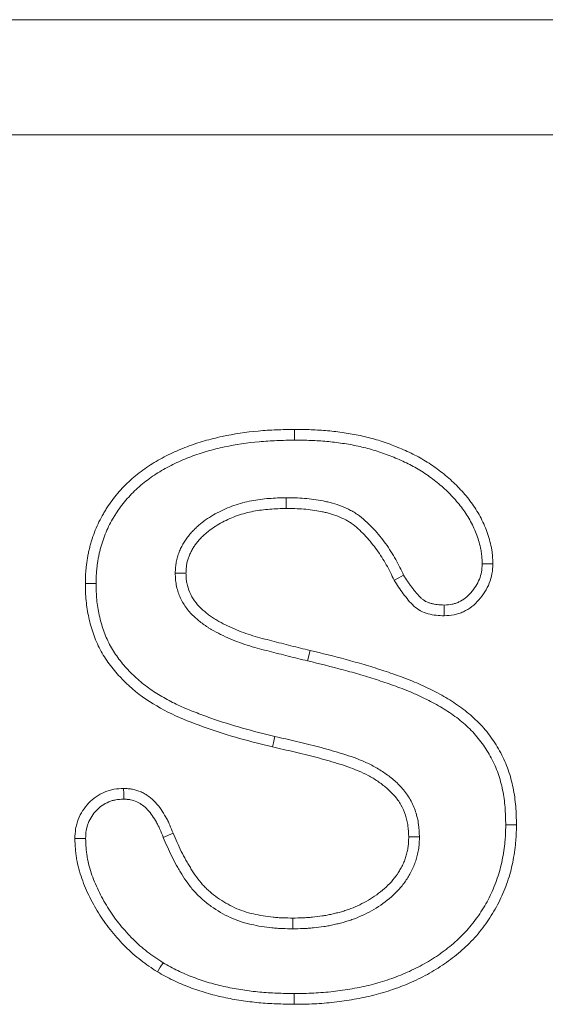
# Model space of a CAD drawing. Units: millimetres. Extents: x -1302 to 10394, y 2745 to 8324.
# Drawn here: x 5371 to 5394, y 7031 to 7074 of the extents above; entities that cross this region are included whole.
import ezdxf

# ---------------------------------------------------------------- set-up
doc = ezdxf.new("R2010")
doc.units = ezdxf.units.MM
doc.linetypes.add('SLD-SOLID', pattern=[0])
doc.layers.add('ACO_DRAINAGE', color=7, linetype='Continuous')

# ---------------------------------------------------------------- blocks, each defined once
blk = doc.blocks.new('ACO - 7962 - REAR')
at = {"layer": 'ACO_DRAINAGE', "linetype": 'SLD-SOLID', "lineweight": 0}
for p, q in [((468, 195), (275, 195)), ((463, 190), (280, 190)), ((436.305, 177.001), (436.305, 177.187)), ((436.306, 176.861), (436.305, 177.001)), ((436.306, 176.721), (436.306, 176.861)), ((435.935, 174.216), (435.938, 173.75)), ((444.461, 171.343), (444.694, 171.34)), ((444.694, 171.34), (444.928, 171.338)), ((431.111, 170.935), (431.578, 170.933)), ((441.045, 170.85), (440.84, 170.738)), ((427.39, 170.479), (427.203, 170.479)), ((427.53, 170.479), (427.39, 170.479)), ((427.669, 170.479), (427.53, 170.479)), ((440.84, 170.738), (440.636, 170.625)), ((442.809, 169.549), (442.811, 169.315)), ((442.811, 169.315), (442.813, 169.082)), ((436.865, 167.12), (436.974, 167.573)), ((435.386, 163.56), (435.343, 163.379)), ((435.418, 163.696), (435.386, 163.56)), ((435.45, 163.833), (435.418, 163.696)), ((428.869, 161.339), (428.868, 161.572)), ((428.869, 161.106), (428.869, 161.339)), ((445.487, 159.985), (445.627, 159.985)), ((445.627, 159.985), (445.767, 159.985)), ((445.767, 159.985), (445.953, 159.985)), ((430.59, 159.446), (431.021, 159.624)), ((441.732, 159.469), (441.266, 159.463)), ((436.226, 155.471), (436.227, 155.937)), ((430.46, 153.797), (430.338, 153.599)), ((430.583, 153.996), (430.46, 153.797)), ((436.287, 152.654), (436.285, 152.188))]:
    blk.add_line(p, q, dxfattribs=at)
for points, knots in [([(427.203, 170.479), (427.205, 170.611), (427.206, 170.743), (427.216, 170.941), (427.22, 171.007), (427.232, 171.139), (427.24, 171.205), (427.256, 171.336), (427.266, 171.402), (427.285, 171.532), (427.295, 171.598), (427.318, 171.728), (427.33, 171.793), (427.358, 171.922), (427.374, 171.987), (427.407, 172.115), (427.425, 172.178), (427.463, 172.305), (427.483, 172.368), (427.544, 172.557), (427.588, 172.682), (427.685, 172.928), (427.738, 173.049), (427.854, 173.287), (427.918, 173.403), (428.018, 173.575), (428.052, 173.632), (428.121, 173.744), (428.157, 173.8), (428.266, 173.965), (428.343, 174.073), (428.506, 174.282), (428.59, 174.384), (428.765, 174.583), (428.855, 174.68), (429.135, 174.96), (429.336, 175.134), (429.649, 175.377), (429.756, 175.456), (429.974, 175.606), (430.085, 175.678), (430.425, 175.882), (430.66, 176.005), (431.018, 176.176), (431.138, 176.231), (431.381, 176.336), (431.503, 176.386), (431.875, 176.527), (432.126, 176.609), (432.635, 176.756), (432.892, 176.821), (433.668, 176.99), (434.192, 177.068), (434.983, 177.139), (435.247, 177.154), (435.776, 177.175), (436.04, 177.181), (436.305, 177.187)], [0, 0, 0, 0, 0.03125, 0.03125, 0.046875, 0.046875, 0.0625, 0.0625, 0.078125, 0.078125, 0.09375, 0.09375, 0.109375, 0.109375, 0.125, 0.125, 0.140625, 0.140625, 0.15625, 0.15625, 0.1875, 0.1875, 0.21875, 0.21875, 0.25, 0.25, 0.265625, 0.265625, 0.28125, 0.28125, 0.3125, 0.3125, 0.34375, 0.34375, 0.375, 0.375, 0.4375, 0.4375, 0.46875, 0.46875, 0.5, 0.5, 0.5625, 0.5625, 0.59375, 0.59375, 0.625, 0.625, 0.6875, 0.6875, 0.75, 0.75, 0.875, 0.875, 0.9375, 0.9375, 1, 1, 1, 1]), ([(436.305, 177.187), (436.544, 177.183), (436.784, 177.179), (437.263, 177.162), (437.502, 177.148), (437.98, 177.104), (438.218, 177.076), (438.692, 177.005), (438.928, 176.963), (439.397, 176.863), (439.63, 176.804), (440.09, 176.668), (440.316, 176.59), (440.652, 176.461), (440.763, 176.416), (440.984, 176.324), (441.094, 176.276), (441.313, 176.177), (441.421, 176.125), (441.634, 176.016), (441.74, 175.959), (442.05, 175.778), (442.251, 175.647), (442.641, 175.367), (442.829, 175.218), (443.19, 174.902), (443.362, 174.735), (443.689, 174.384), (443.843, 174.2), (444.056, 173.91), (444.124, 173.811), (444.252, 173.608), (444.312, 173.505), (444.425, 173.293), (444.478, 173.186), (444.578, 172.968), (444.624, 172.857), (444.707, 172.632), (444.745, 172.518), (444.81, 172.288), (444.839, 172.171), (444.873, 171.994), (444.883, 171.935), (444.899, 171.816), (444.905, 171.757), (444.92, 171.578), (444.924, 171.458), (444.928, 171.338)], [0, 0, 0, 0, 0.0625, 0.0625, 0.125, 0.125, 0.1875, 0.1875, 0.25, 0.25, 0.3125, 0.3125, 0.375, 0.375, 0.40625, 0.40625, 0.4375, 0.4375, 0.46875, 0.46875, 0.5, 0.5, 0.5625, 0.5625, 0.625, 0.625, 0.6875, 0.6875, 0.75, 0.75, 0.78125, 0.78125, 0.8125, 0.8125, 0.84375, 0.84375, 0.875, 0.875, 0.90625, 0.90625, 0.9375, 0.9375, 0.953125, 0.953125, 0.96875, 0.96875, 1, 1, 1, 1]), ([(427.669, 170.479), (427.671, 170.61), (427.672, 170.734), (427.681, 170.913), (427.685, 170.971), (427.696, 171.09), (427.703, 171.15), (427.719, 171.273), (427.727, 171.336), (427.746, 171.461), (427.756, 171.523), (427.777, 171.643), (427.788, 171.702), (427.813, 171.818), (427.826, 171.875), (427.857, 171.991), (427.873, 172.049), (427.908, 172.168), (427.927, 172.228), (427.985, 172.406), (428.026, 172.521), (428.115, 172.746), (428.163, 172.856), (428.267, 173.07), (428.325, 173.176), (428.418, 173.336), (428.451, 173.39), (428.516, 173.495), (428.549, 173.547), (428.649, 173.699), (428.719, 173.796), (428.868, 173.988), (428.947, 174.083), (429.109, 174.268), (429.192, 174.357), (429.45, 174.616), (429.634, 174.776), (429.928, 175.004), (430.029, 175.077), (430.231, 175.217), (430.333, 175.283), (430.649, 175.473), (430.871, 175.589), (431.214, 175.753), (431.33, 175.806), (431.56, 175.906), (431.675, 175.953), (432.026, 176.086), (432.266, 176.165), (432.754, 176.305), (433.001, 176.368), (433.747, 176.53), (434.252, 176.605), (435.015, 176.673), (435.271, 176.688), (435.786, 176.709), (436.045, 176.715), (436.306, 176.721)], [0.0004565, 0.0004565, 0.0004565, 0.0004565, 0.03125, 0.03125, 0.046875, 0.046875, 0.0625, 0.0625, 0.078125, 0.078125, 0.09375, 0.09375, 0.109375, 0.109375, 0.125, 0.125, 0.140625, 0.140625, 0.15625, 0.15625, 0.1875, 0.1875, 0.21875, 0.21875, 0.25, 0.25, 0.265625, 0.265625, 0.28125, 0.28125, 0.3125, 0.3125, 0.34375, 0.34375, 0.375, 0.375, 0.4375, 0.4375, 0.46875, 0.46875, 0.5, 0.5, 0.5625, 0.5625, 0.59375, 0.59375, 0.625, 0.625, 0.6875, 0.6875, 0.75, 0.75, 0.875, 0.875, 0.9375, 0.9375, 0.9992606, 0.9992606, 0.9992606, 0.9992606]), ([(436.306, 176.721), (436.543, 176.717), (436.776, 176.713), (437.24, 176.696), (437.469, 176.683), (437.929, 176.641), (438.158, 176.613), (438.615, 176.545), (438.841, 176.505), (439.288, 176.409), (439.509, 176.353), (439.945, 176.224), (440.159, 176.151), (440.48, 176.028), (440.587, 175.985), (440.8, 175.895), (440.906, 175.849), (441.114, 175.755), (441.216, 175.706), (441.415, 175.604), (441.512, 175.552), (441.801, 175.383), (441.991, 175.259), (442.357, 174.996), (442.534, 174.857), (442.871, 174.562), (443.032, 174.406), (443.336, 174.079), (443.48, 173.907), (443.674, 173.643), (443.735, 173.553), (443.851, 173.37), (443.905, 173.275), (444.009, 173.082), (444.059, 172.983), (444.149, 172.784), (444.191, 172.684), (444.266, 172.481), (444.3, 172.379), (444.359, 172.172), (444.384, 172.067), (444.414, 171.914), (444.422, 171.863), (444.436, 171.762), (444.441, 171.712), (444.453, 171.561), (444.457, 171.455), (444.461, 171.343)], [0.0008162, 0.0008162, 0.0008162, 0.0008162, 0.0625, 0.0625, 0.125, 0.125, 0.1875, 0.1875, 0.25, 0.25, 0.3125, 0.3125, 0.375, 0.375, 0.40625, 0.40625, 0.4375, 0.4375, 0.46875, 0.46875, 0.5, 0.5, 0.5625, 0.5625, 0.625, 0.625, 0.6875, 0.6875, 0.75, 0.75, 0.78125, 0.78125, 0.8125, 0.8125, 0.84375, 0.84375, 0.875, 0.875, 0.90625, 0.90625, 0.9375, 0.9375, 0.953125, 0.953125, 0.96875, 0.96875, 0.9982161, 0.9982161, 0.9982161, 0.9982161]), ([(435.923, 174.216), (435.684, 174.208), (435.438, 174.2), (434.935, 174.162), (434.678, 174.13), (434.168, 174.031), (433.913, 173.964), (433.417, 173.791), (433.175, 173.685), (432.826, 173.499), (432.711, 173.432), (432.489, 173.289), (432.38, 173.213), (432.218, 173.086), (432.164, 173.041), (432.062, 172.95), (432.012, 172.904), (431.916, 172.81), (431.87, 172.762), (431.775, 172.66), (431.729, 172.605), (431.638, 172.49), (431.595, 172.43), (431.516, 172.311), (431.479, 172.25), (431.41, 172.127), (431.378, 172.064), (431.317, 171.936), (431.289, 171.871), (431.236, 171.732), (431.212, 171.658), (431.173, 171.509), (431.158, 171.434), (431.135, 171.287), (431.128, 171.214), (431.118, 171.078), (431.115, 171.014), (431.112, 170.954)], [0, 0, 0, 0, 0.125, 0.125, 0.25, 0.25, 0.375, 0.375, 0.5, 0.5, 0.5625, 0.5625, 0.625, 0.625, 0.65625, 0.65625, 0.6875, 0.6875, 0.71875, 0.71875, 0.75, 0.75, 0.78125, 0.78125, 0.8125, 0.8125, 0.84375, 0.84375, 0.875, 0.875, 0.90625, 0.90625, 0.9375, 0.9375, 0.96875, 0.96875, 1, 1, 1, 1]), ([(441.045, 170.85), (440.937, 171.071), (440.826, 171.3), (440.568, 171.764), (440.423, 171.995), (440.183, 172.328), (440.1, 172.435), (439.927, 172.646), (439.839, 172.747), (439.654, 172.948), (439.558, 173.047), (439.354, 173.238), (439.248, 173.33), (439.067, 173.466), (439.003, 173.511), (438.872, 173.592), (438.806, 173.629), (438.61, 173.732), (438.479, 173.789), (438.218, 173.891), (438.086, 173.937), (437.881, 173.996), (437.811, 174.014), (437.674, 174.046), (437.606, 174.061), (437.404, 174.1), (437.271, 174.121), (437.004, 174.157), (436.87, 174.172), (436.603, 174.194), (436.468, 174.202), (436.203, 174.212), (436.073, 174.214), (435.947, 174.216)], [0.0038589, 0.0038589, 0.0038589, 0.0038589, 0.125, 0.125, 0.25, 0.25, 0.3125, 0.3125, 0.375, 0.375, 0.4375, 0.4375, 0.5, 0.5, 0.53125, 0.53125, 0.5625, 0.5625, 0.625, 0.625, 0.6875, 0.6875, 0.71875, 0.71875, 0.75, 0.75, 0.8125, 0.8125, 0.875, 0.875, 0.9375, 0.9375, 1, 1, 1, 1]), ([(435.938, 173.75), (435.699, 173.742), (435.46, 173.734), (434.984, 173.698), (434.746, 173.668), (434.276, 173.577), (434.045, 173.516), (433.593, 173.358), (433.373, 173.262), (433.056, 173.093), (432.953, 173.033), (432.752, 172.903), (432.654, 172.835), (432.512, 172.724), (432.467, 172.686), (432.377, 172.607), (432.333, 172.566), (432.248, 172.482), (432.206, 172.439), (432.125, 172.351), (432.086, 172.306), (432.012, 172.212), (431.978, 172.163), (431.912, 172.064), (431.881, 172.013), (431.822, 171.908), (431.795, 171.855), (431.743, 171.747), (431.72, 171.692), (431.677, 171.58), (431.659, 171.523), (431.628, 171.408), (431.617, 171.349), (431.598, 171.231), (431.592, 171.171), (431.584, 171.052), (431.581, 170.992), (431.578, 170.933)], [0, 0, 0, 0, 0.125, 0.125, 0.25, 0.25, 0.375, 0.375, 0.5, 0.5, 0.5625, 0.5625, 0.625, 0.625, 0.65625, 0.65625, 0.6875, 0.6875, 0.71875, 0.71875, 0.75, 0.75, 0.78125, 0.78125, 0.8125, 0.8125, 0.84375, 0.84375, 0.875, 0.875, 0.90625, 0.90625, 0.9375, 0.9375, 0.96875, 0.96875, 1, 1, 1, 1]), ([(440.636, 170.625), (440.525, 170.853), (440.414, 171.081), (440.168, 171.523), (440.033, 171.738), (439.811, 172.047), (439.733, 172.147), (439.573, 172.343), (439.489, 172.438), (439.318, 172.625), (439.229, 172.715), (439.044, 172.889), (438.948, 172.972), (438.797, 173.086), (438.744, 173.122), (438.637, 173.189), (438.582, 173.22), (438.413, 173.308), (438.297, 173.359), (438.061, 173.452), (437.941, 173.493), (437.759, 173.546), (437.697, 173.562), (437.574, 173.591), (437.512, 173.604), (437.326, 173.64), (437.201, 173.66), (436.95, 173.694), (436.824, 173.708), (436.571, 173.729), (436.445, 173.736), (436.192, 173.746), (436.065, 173.748), (435.938, 173.75)], [0, 0, 0, 0, 0.125, 0.125, 0.25, 0.25, 0.3125, 0.3125, 0.375, 0.375, 0.4375, 0.4375, 0.5, 0.5, 0.53125, 0.53125, 0.5625, 0.5625, 0.625, 0.625, 0.6875, 0.6875, 0.71875, 0.71875, 0.75, 0.75, 0.8125, 0.8125, 0.875, 0.875, 0.9375, 0.9375, 1, 1, 1, 1]), ([(444.461, 171.343), (444.454, 171.208), (444.446, 171.09), (444.411, 170.885), (444.38, 170.778), (444.254, 170.462), (444.128, 170.26), (443.895, 169.995), (443.812, 169.917), (443.641, 169.784), (443.547, 169.728), (443.398, 169.658), (443.348, 169.638), (443.249, 169.605), (443.2, 169.592), (443.058, 169.564), (442.943, 169.556), (442.809, 169.549)], [0.0059575, 0.0059575, 0.0059575, 0.0059575, 0.125, 0.125, 0.25, 0.25, 0.5, 0.5, 0.625, 0.625, 0.75, 0.75, 0.8125, 0.8125, 0.875, 0.875, 0.9940255, 0.9940255, 0.9940255, 0.9940255]), ([(444.928, 171.338), (444.92, 171.195), (444.912, 171.052), (444.864, 170.771), (444.824, 170.633), (444.666, 170.234), (444.511, 169.99), (444.228, 169.668), (444.124, 169.568), (443.898, 169.394), (443.775, 169.319), (443.581, 169.228), (443.514, 169.202), (443.378, 169.156), (443.309, 169.138), (443.1, 169.097), (442.957, 169.09), (442.813, 169.082)], [0, 0, 0, 0, 0.125, 0.125, 0.25, 0.25, 0.5, 0.5, 0.625, 0.625, 0.75, 0.75, 0.8125, 0.8125, 0.875, 0.875, 1, 1, 1, 1]), ([(431.112, 170.916), (431.115, 170.845), (431.117, 170.767), (431.127, 170.642), (431.131, 170.599), (431.142, 170.51), (431.149, 170.464), (431.191, 170.242), (431.245, 170.074), (431.384, 169.752), (431.47, 169.598), (431.674, 169.312), (431.792, 169.18), (431.975, 169.007), (432.036, 168.954), (432.157, 168.853), (432.215, 168.806), (432.34, 168.711), (432.405, 168.663), (432.508, 168.593), (432.543, 168.57), (432.613, 168.527), (432.647, 168.506), (432.82, 168.405), (432.952, 168.337), (433.223, 168.203), (433.36, 168.14), (433.777, 167.96), (434.062, 167.857), (434.495, 167.724), (434.639, 167.685), (434.92, 167.61), (435.058, 167.574), (435.335, 167.503), (435.472, 167.467), (435.749, 167.396), (435.888, 167.36), (436.307, 167.254), (436.588, 167.186), (436.865, 167.12)], [0, 0, 0, 0, 0.03125, 0.03125, 0.046875, 0.046875, 0.0625, 0.0625, 0.125, 0.125, 0.1875, 0.1875, 0.25, 0.25, 0.28125, 0.28125, 0.3125, 0.3125, 0.34375, 0.34375, 0.359375, 0.359375, 0.375, 0.375, 0.4375, 0.4375, 0.5, 0.5, 0.625, 0.625, 0.6875, 0.6875, 0.75, 0.75, 0.8125, 0.8125, 0.875, 0.875, 0.9999575, 0.9999575, 0.9999575, 0.9999575]), ([(431.578, 170.933), (431.581, 170.861), (431.583, 170.79), (431.591, 170.683), (431.595, 170.648), (431.603, 170.577), (431.609, 170.542), (431.642, 170.366), (431.686, 170.229), (431.799, 169.967), (431.869, 169.842), (432.035, 169.609), (432.131, 169.502), (432.286, 169.355), (432.34, 169.308), (432.45, 169.216), (432.505, 169.172), (432.619, 169.085), (432.676, 169.043), (432.765, 168.982), (432.794, 168.963), (432.855, 168.925), (432.886, 168.907), (433.04, 168.817), (433.167, 168.751), (433.422, 168.625), (433.552, 168.565), (433.945, 168.396), (434.214, 168.298), (434.623, 168.173), (434.761, 168.135), (435.037, 168.061), (435.175, 168.026), (435.451, 167.954), (435.589, 167.919), (435.866, 167.847), (436.004, 167.811), (436.419, 167.706), (436.696, 167.64), (436.974, 167.573)], [0, 0, 0, 0, 0.03125, 0.03125, 0.046875, 0.046875, 0.0625, 0.0625, 0.125, 0.125, 0.1875, 0.1875, 0.25, 0.25, 0.28125, 0.28125, 0.3125, 0.3125, 0.34375, 0.34375, 0.359375, 0.359375, 0.375, 0.375, 0.4375, 0.4375, 0.5, 0.5, 0.625, 0.625, 0.6875, 0.6875, 0.75, 0.75, 0.8125, 0.8125, 0.875, 0.875, 1, 1, 1, 1]), ([(442.809, 169.549), (442.699, 169.553), (442.599, 169.557), (442.462, 169.572), (442.417, 169.578), (442.326, 169.595), (442.281, 169.606), (442.193, 169.63), (442.151, 169.644), (442.072, 169.674), (442.037, 169.691), (441.969, 169.727), (441.935, 169.748), (441.87, 169.794), (441.839, 169.82), (441.742, 169.907), (441.675, 169.98), (441.573, 170.101), (441.539, 170.143), (441.47, 170.23), (441.435, 170.275), (441.368, 170.363), (441.336, 170.407), (441.274, 170.494), (441.244, 170.537), (441.158, 170.667), (441.102, 170.757), (441.045, 170.85)], [0.0072829, 0.0072829, 0.0072829, 0.0072829, 0.125, 0.125, 0.1875, 0.1875, 0.25, 0.25, 0.3125, 0.3125, 0.375, 0.375, 0.4375, 0.4375, 0.5, 0.5, 0.625, 0.625, 0.6875, 0.6875, 0.75, 0.75, 0.8125, 0.8125, 0.875, 0.875, 0.9917043, 0.9917043, 0.9917043, 0.9917043]), ([(435.343, 163.379), (434.864, 163.497), (434.384, 163.615), (433.435, 163.882), (432.964, 164.031), (431.569, 164.523), (430.658, 164.894), (429.425, 165.736), (429.051, 166.059), (428.544, 166.599), (428.383, 166.79), (428.092, 167.19), (427.961, 167.398), (427.731, 167.83), (427.634, 168.056), (427.472, 168.522), (427.405, 168.764), (427.3, 169.247), (427.26, 169.491), (427.212, 169.982), (427.207, 170.23), (427.203, 170.479)], [0, 0, 0, 0, 0.125, 0.125, 0.25, 0.25, 0.5, 0.5, 0.625, 0.625, 0.6875, 0.6875, 0.75, 0.75, 0.8125, 0.8125, 0.875, 0.875, 0.9375, 0.9375, 1, 1, 1, 1]), ([(435.45, 163.833), (434.972, 163.95), (434.501, 164.066), (433.571, 164.329), (433.109, 164.474), (432.426, 164.715), (432.199, 164.799), (431.751, 164.974), (431.531, 165.066), (431.101, 165.261), (430.892, 165.366), (430.483, 165.592), (430.285, 165.713), (429.904, 165.974), (429.722, 166.114), (429.374, 166.413), (429.207, 166.573), (428.892, 166.909), (428.746, 167.083), (428.548, 167.356), (428.485, 167.449), (428.365, 167.641), (428.308, 167.739), (428.203, 167.935), (428.156, 168.034), (428.068, 168.238), (428.028, 168.342), (427.917, 168.662), (427.856, 168.884), (427.758, 169.332), (427.722, 169.559), (427.689, 169.898), (427.682, 170.01), (427.673, 170.24), (427.671, 170.358), (427.669, 170.479)], [0.0003113, 0.0003113, 0.0003113, 0.0003113, 0.125, 0.125, 0.25, 0.25, 0.3125, 0.3125, 0.375, 0.375, 0.4375, 0.4375, 0.5, 0.5, 0.5625, 0.5625, 0.625, 0.625, 0.6875, 0.6875, 0.71875, 0.71875, 0.75, 0.75, 0.78125, 0.78125, 0.8125, 0.8125, 0.875, 0.875, 0.9375, 0.9375, 0.96875, 0.96875, 0.9995099, 0.9995099, 0.9995099, 0.9995099]), ([(442.813, 169.082), (442.695, 169.086), (442.577, 169.09), (442.342, 169.115), (442.226, 169.137), (441.997, 169.201), (441.885, 169.243), (441.677, 169.354), (441.579, 169.425), (441.404, 169.584), (441.325, 169.671), (441.174, 169.851), (441.101, 169.943), (440.959, 170.131), (440.89, 170.227), (440.76, 170.424), (440.698, 170.525), (440.636, 170.625)], [0, 0, 0, 0, 0.125, 0.125, 0.25, 0.25, 0.375, 0.375, 0.5, 0.5, 0.625, 0.625, 0.75, 0.75, 0.875, 0.875, 1, 1, 1, 1]), ([(436.974, 167.573), (437.498, 167.447), (438.022, 167.32), (438.803, 167.108), (439.063, 167.035), (439.58, 166.882), (439.838, 166.802), (440.351, 166.635), (440.606, 166.548), (441.113, 166.364), (441.365, 166.267), (441.861, 166.054), (442.105, 165.94), (442.586, 165.695), (442.822, 165.564), (443.281, 165.28), (443.504, 165.127), (443.927, 164.793), (444.13, 164.614), (444.414, 164.325), (444.506, 164.226), (444.679, 164.019), (444.762, 163.913), (444.998, 163.584), (445.141, 163.354), (445.394, 162.878), (445.505, 162.63), (445.684, 162.121), (445.753, 161.86), (445.833, 161.463), (445.856, 161.33), (445.894, 161.062), (445.909, 160.928), (445.941, 160.525), (445.947, 160.255), (445.953, 159.985)], [0, 0, 0, 0, 0.125, 0.125, 0.1875, 0.1875, 0.25, 0.25, 0.3125, 0.3125, 0.375, 0.375, 0.4375, 0.4375, 0.5, 0.5, 0.5625, 0.5625, 0.625, 0.625, 0.65625, 0.65625, 0.6875, 0.6875, 0.75, 0.75, 0.8125, 0.8125, 0.875, 0.875, 0.90625, 0.90625, 0.9375, 0.9375, 1, 1, 1, 1]), ([(436.865, 167.12), (437.39, 166.994), (437.907, 166.868), (438.678, 166.659), (438.935, 166.587), (439.445, 166.436), (439.698, 166.358), (440.201, 166.193), (440.453, 166.107), (440.949, 165.928), (441.191, 165.834), (441.667, 165.63), (441.903, 165.519), (442.365, 165.284), (442.59, 165.159), (443.023, 164.892), (443.23, 164.749), (443.624, 164.438), (443.814, 164.27), (444.075, 164.006), (444.157, 163.916), (444.314, 163.729), (444.39, 163.631), (444.607, 163.329), (444.739, 163.117), (444.973, 162.678), (445.074, 162.452), (445.236, 161.99), (445.3, 161.749), (445.375, 161.379), (445.396, 161.255), (445.431, 161.006), (445.445, 160.882), (445.475, 160.509), (445.481, 160.251), (445.487, 159.985)], [0, 0, 0, 0, 0.125, 0.125, 0.1875, 0.1875, 0.25, 0.25, 0.3125, 0.3125, 0.375, 0.375, 0.4375, 0.4375, 0.5, 0.5, 0.5625, 0.5625, 0.625, 0.625, 0.65625, 0.65625, 0.6875, 0.6875, 0.75, 0.75, 0.8125, 0.8125, 0.875, 0.875, 0.90625, 0.90625, 0.9375, 0.9375, 0.9992031, 0.9992031, 0.9992031, 0.9992031]), ([(441.731, 159.484), (441.724, 159.646), (441.716, 159.82), (441.68, 160.098), (441.663, 160.194), (441.621, 160.381), (441.595, 160.473), (441.505, 160.744), (441.429, 160.92), (441.286, 161.173), (441.233, 161.256), (441.12, 161.414), (441.06, 161.489), (440.875, 161.702), (440.743, 161.829), (440.469, 162.064), (440.327, 162.172), (440.032, 162.372), (439.879, 162.465), (439.566, 162.631), (439.408, 162.705), (438.931, 162.908), (438.605, 163.016), (438.13, 163.159), (437.975, 163.204), (437.661, 163.293), (437.504, 163.337), (437.026, 163.465), (436.707, 163.542), (436.077, 163.689), (435.763, 163.761), (435.45, 163.833)], [0, 0, 0, 0, 0.0625, 0.0625, 0.09375, 0.09375, 0.125, 0.125, 0.1875, 0.1875, 0.21875, 0.21875, 0.25, 0.25, 0.3125, 0.3125, 0.375, 0.375, 0.4375, 0.4375, 0.5, 0.5, 0.625, 0.625, 0.6875, 0.6875, 0.75, 0.75, 0.875, 0.875, 0.9995229, 0.9995229, 0.9995229, 0.9995229]), ([(441.266, 159.463), (441.258, 159.624), (441.251, 159.786), (441.219, 160.025), (441.205, 160.105), (441.169, 160.262), (441.148, 160.34), (441.071, 160.57), (441.007, 160.719), (440.888, 160.93), (440.844, 160.998), (440.75, 161.129), (440.7, 161.193), (440.541, 161.375), (440.425, 161.488), (440.18, 161.698), (440.051, 161.796), (439.784, 161.977), (439.646, 162.06), (439.361, 162.212), (439.215, 162.28), (438.77, 162.469), (438.463, 162.572), (438, 162.711), (437.845, 162.756), (437.535, 162.844), (437.38, 162.888), (436.913, 163.013), (436.599, 163.088), (435.971, 163.235), (435.657, 163.307), (435.343, 163.379)], [0, 0, 0, 0, 0.0625, 0.0625, 0.09375, 0.09375, 0.125, 0.125, 0.1875, 0.1875, 0.21875, 0.21875, 0.25, 0.25, 0.3125, 0.3125, 0.375, 0.375, 0.4375, 0.4375, 0.5, 0.5, 0.625, 0.625, 0.6875, 0.6875, 0.75, 0.75, 0.875, 0.875, 1, 1, 1, 1]), ([(426.744, 159.395), (426.751, 159.536), (426.759, 159.677), (426.792, 159.887), (426.808, 159.956), (426.846, 160.092), (426.868, 160.159), (426.946, 160.357), (427.01, 160.484), (427.161, 160.723), (427.248, 160.836), (427.54, 161.144), (427.778, 161.308), (428.104, 161.445), (428.171, 161.469), (428.307, 161.509), (428.376, 161.525), (428.585, 161.56), (428.726, 161.566), (428.868, 161.572)], [0, 0, 0, 0, 0.125, 0.125, 0.1875, 0.1875, 0.25, 0.25, 0.375, 0.375, 0.5, 0.5, 0.75, 0.75, 0.8125, 0.8125, 0.875, 0.875, 1, 1, 1, 1]), ([(428.868, 161.572), (428.933, 161.57), (428.998, 161.567), (429.095, 161.56), (429.127, 161.557), (429.192, 161.549), (429.224, 161.544), (429.383, 161.515), (429.507, 161.474), (429.685, 161.394), (429.743, 161.364), (429.855, 161.299), (429.908, 161.262), (430.064, 161.146), (430.161, 161.058), (430.339, 160.869), (430.42, 160.768), (430.568, 160.555), (430.636, 160.444), (430.732, 160.275), (430.762, 160.218), (430.82, 160.102), (430.848, 160.043), (430.926, 159.865), (430.974, 159.745), (431.021, 159.624)], [0, 0, 0, 0, 0.0625, 0.0625, 0.09375, 0.09375, 0.125, 0.125, 0.25, 0.25, 0.3125, 0.3125, 0.375, 0.375, 0.5, 0.5, 0.625, 0.625, 0.75, 0.75, 0.8125, 0.8125, 0.875, 0.875, 1, 1, 1, 1]), ([(427.211, 159.394), (427.218, 159.526), (427.225, 159.642), (427.25, 159.795), (427.262, 159.847), (427.291, 159.952), (427.308, 160.004), (427.368, 160.158), (427.42, 160.258), (427.54, 160.45), (427.609, 160.538), (427.834, 160.777), (428.017, 160.903), (428.27, 161.009), (428.321, 161.027), (428.422, 161.057), (428.471, 161.069), (428.619, 161.093), (428.735, 161.1), (428.869, 161.106)], [0.0069835, 0.0069835, 0.0069835, 0.0069835, 0.125, 0.125, 0.1875, 0.1875, 0.25, 0.25, 0.375, 0.375, 0.5, 0.5, 0.75, 0.75, 0.8125, 0.8125, 0.875, 0.875, 0.9943903, 0.9943903, 0.9943903, 0.9943903]), ([(428.869, 161.106), (428.927, 161.103), (428.98, 161.101), (429.054, 161.095), (429.08, 161.093), (429.127, 161.087), (429.149, 161.084), (429.257, 161.064), (429.348, 161.035), (429.479, 160.976), (429.521, 160.954), (429.602, 160.906), (429.642, 160.88), (429.76, 160.791), (429.838, 160.72), (429.983, 160.567), (430.048, 160.486), (430.175, 160.304), (430.237, 160.203), (430.322, 160.052), (430.349, 160.001), (430.4, 159.9), (430.424, 159.849), (430.495, 159.689), (430.54, 159.574), (430.588, 159.453)], [0.0061655, 0.0061655, 0.0061655, 0.0061655, 0.0625, 0.0625, 0.09375, 0.09375, 0.125, 0.125, 0.25, 0.25, 0.3125, 0.3125, 0.375, 0.375, 0.5, 0.5, 0.625, 0.625, 0.75, 0.75, 0.8125, 0.8125, 0.875, 0.875, 1, 1, 1, 1]), ([(445.953, 159.985), (445.95, 159.84), (445.947, 159.694), (445.936, 159.477), (445.932, 159.404), (445.921, 159.259), (445.914, 159.187), (445.875, 158.825), (445.829, 158.537), (445.704, 157.969), (445.623, 157.689), (445.475, 157.278), (445.421, 157.143), (445.306, 156.876), (445.246, 156.743), (445.116, 156.483), (445.047, 156.355), (444.899, 156.105), (444.82, 155.982), (444.658, 155.74), (444.574, 155.622), (444.397, 155.391), (444.304, 155.279), (444.113, 155.059), (444.015, 154.952), (443.811, 154.745), (443.705, 154.645), (443.486, 154.453), (443.374, 154.36), (443.146, 154.18), (443.029, 154.092), (442.673, 153.84), (442.427, 153.685), (441.919, 153.4), (441.659, 153.27), (441.127, 153.034), (440.855, 152.929), (440.443, 152.787), (440.304, 152.742), (440.026, 152.657), (439.886, 152.618), (439.604, 152.547), (439.462, 152.516), (439.177, 152.458), (439.034, 152.431), (438.747, 152.379), (438.604, 152.355), (438.316, 152.313), (438.172, 152.295), (437.883, 152.264), (437.738, 152.25), (437.448, 152.226), (437.303, 152.216), (437.012, 152.201), (436.867, 152.196), (436.576, 152.19), (436.431, 152.189), (436.285, 152.188)], [0, 0, 0, 0, 0.03125, 0.03125, 0.046875, 0.046875, 0.0625, 0.0625, 0.125, 0.125, 0.1875, 0.1875, 0.21875, 0.21875, 0.25, 0.25, 0.28125, 0.28125, 0.3125, 0.3125, 0.34375, 0.34375, 0.375, 0.375, 0.40625, 0.40625, 0.4375, 0.4375, 0.46875, 0.46875, 0.5, 0.5, 0.5625, 0.5625, 0.625, 0.625, 0.6875, 0.6875, 0.71875, 0.71875, 0.75, 0.75, 0.78125, 0.78125, 0.8125, 0.8125, 0.84375, 0.84375, 0.875, 0.875, 0.90625, 0.90625, 0.9375, 0.9375, 0.96875, 0.96875, 1, 1, 1, 1]), ([(445.487, 159.985), (445.484, 159.843), (445.48, 159.705), (445.471, 159.503), (445.467, 159.435), (445.456, 159.3), (445.45, 159.232), (445.414, 158.892), (445.369, 158.619), (445.253, 158.087), (445.178, 157.83), (445.039, 157.446), (444.989, 157.319), (444.881, 157.067), (444.824, 156.942), (444.704, 156.7), (444.64, 156.584), (444.503, 156.351), (444.428, 156.235), (444.276, 156.007), (444.197, 155.897), (444.034, 155.683), (443.947, 155.578), (443.767, 155.372), (443.675, 155.271), (443.486, 155.08), (443.389, 154.989), (443.185, 154.809), (443.079, 154.721), (442.863, 154.55), (442.753, 154.468), (442.417, 154.23), (442.185, 154.084), (441.704, 153.814), (441.457, 153.69), (440.952, 153.467), (440.693, 153.366), (440.296, 153.23), (440.163, 153.186), (439.896, 153.105), (439.764, 153.068), (439.499, 153.001), (439.364, 152.972), (439.088, 152.916), (438.947, 152.889), (438.668, 152.838), (438.53, 152.815), (438.255, 152.775), (438.117, 152.758), (437.838, 152.728), (437.696, 152.715), (437.413, 152.691), (437.273, 152.682), (436.993, 152.667), (436.854, 152.662), (436.572, 152.656), (436.431, 152.655), (436.287, 152.654)], [0.0007395, 0.0007395, 0.0007395, 0.0007395, 0.03125, 0.03125, 0.046875, 0.046875, 0.0625, 0.0625, 0.125, 0.125, 0.1875, 0.1875, 0.21875, 0.21875, 0.25, 0.25, 0.28125, 0.28125, 0.3125, 0.3125, 0.34375, 0.34375, 0.375, 0.375, 0.40625, 0.40625, 0.4375, 0.4375, 0.46875, 0.46875, 0.5, 0.5, 0.5625, 0.5625, 0.625, 0.625, 0.6875, 0.6875, 0.71875, 0.71875, 0.75, 0.75, 0.78125, 0.78125, 0.8125, 0.8125, 0.84375, 0.84375, 0.875, 0.875, 0.90625, 0.90625, 0.9375, 0.9375, 0.96875, 0.96875, 0.9995321, 0.9995321, 0.9995321, 0.9995321]), ([(430.338, 153.599), (430.091, 153.762), (429.844, 153.924), (429.493, 154.195), (429.38, 154.289), (429.159, 154.486), (429.051, 154.588), (428.737, 154.901), (428.537, 155.119), (428.164, 155.577), (427.992, 155.818), (427.674, 156.317), (427.527, 156.574), (427.264, 157.104), (427.148, 157.376), (426.953, 157.934), (426.874, 158.221), (426.812, 158.585), (426.801, 158.658), (426.784, 158.805), (426.777, 158.878), (426.759, 159.099), (426.752, 159.247), (426.744, 159.395)], [0, 0, 0, 0, 0.125, 0.125, 0.1875, 0.1875, 0.25, 0.25, 0.375, 0.375, 0.5, 0.5, 0.625, 0.625, 0.75, 0.75, 0.875, 0.875, 0.90625, 0.90625, 0.9375, 0.9375, 1, 1, 1, 1]), ([(430.583, 153.996), (430.34, 154.156), (430.107, 154.31), (429.787, 154.557), (429.682, 154.644), (429.476, 154.828), (429.375, 154.923), (429.077, 155.221), (428.887, 155.428), (428.537, 155.857), (428.376, 156.083), (428.076, 156.554), (427.937, 156.798), (427.69, 157.295), (427.581, 157.549), (427.401, 158.067), (427.328, 158.33), (427.273, 158.656), (427.264, 158.72), (427.248, 158.853), (427.241, 158.92), (427.225, 159.12), (427.218, 159.255), (427.211, 159.394)], [0.0020407, 0.0020407, 0.0020407, 0.0020407, 0.125, 0.125, 0.1875, 0.1875, 0.25, 0.25, 0.375, 0.375, 0.5, 0.5, 0.625, 0.625, 0.75, 0.75, 0.875, 0.875, 0.90625, 0.90625, 0.9375, 0.9375, 0.996647, 0.996647, 0.996647, 0.996647]), ([(430.594, 159.439), (430.708, 159.175), (430.825, 158.904), (431.024, 158.497), (431.096, 158.36), (431.208, 158.161), (431.246, 158.096), (431.322, 157.967), (431.361, 157.904), (431.478, 157.714), (431.56, 157.584), (431.747, 157.323), (431.848, 157.196), (432.014, 157.014), (432.072, 156.955), (432.189, 156.842), (432.248, 156.788), (432.429, 156.631), (432.553, 156.535), (432.939, 156.259), (433.213, 156.098), (433.648, 155.899), (433.797, 155.839), (434.104, 155.736), (434.258, 155.695), (434.562, 155.626), (434.71, 155.597), (435.012, 155.547), (435.165, 155.526), (435.396, 155.503), (435.474, 155.497), (435.627, 155.487), (435.703, 155.484), (435.928, 155.476), (436.076, 155.473), (436.219, 155.471)], [0, 0, 0, 0, 0.125, 0.125, 0.1875, 0.1875, 0.21875, 0.21875, 0.25, 0.25, 0.3125, 0.3125, 0.375, 0.375, 0.40625, 0.40625, 0.4375, 0.4375, 0.5, 0.5, 0.625, 0.625, 0.6875, 0.6875, 0.75, 0.75, 0.8125, 0.8125, 0.875, 0.875, 0.90625, 0.90625, 0.9375, 0.9375, 1, 1, 1, 1]), ([(431.021, 159.624), (431.136, 159.36), (431.25, 159.096), (431.44, 158.709), (431.506, 158.582), (431.612, 158.394), (431.648, 158.332), (431.722, 158.208), (431.759, 158.146), (431.872, 157.963), (431.949, 157.841), (432.117, 157.607), (432.207, 157.495), (432.352, 157.335), (432.402, 157.284), (432.506, 157.184), (432.559, 157.136), (432.722, 156.995), (432.836, 156.906), (433.187, 156.655), (433.436, 156.509), (433.828, 156.329), (433.962, 156.276), (434.235, 156.184), (434.374, 156.147), (434.654, 156.083), (434.796, 156.056), (435.08, 156.009), (435.222, 155.989), (435.437, 155.968), (435.508, 155.962), (435.652, 155.953), (435.723, 155.95), (435.939, 155.942), (436.083, 155.94), (436.227, 155.937)], [0, 0, 0, 0, 0.125, 0.125, 0.1875, 0.1875, 0.21875, 0.21875, 0.25, 0.25, 0.3125, 0.3125, 0.375, 0.375, 0.40625, 0.40625, 0.4375, 0.4375, 0.5, 0.5, 0.625, 0.625, 0.6875, 0.6875, 0.75, 0.75, 0.8125, 0.8125, 0.875, 0.875, 0.90625, 0.90625, 0.9375, 0.9375, 1, 1, 1, 1]), ([(436.226, 155.471), (436.228, 155.471), (436.23, 155.471), (436.232, 155.471), (436.375, 155.473), (436.521, 155.475), (436.747, 155.483), (436.824, 155.488), (436.976, 155.498), (437.052, 155.505), (437.277, 155.528), (437.424, 155.546), (437.649, 155.58), (437.724, 155.592), (437.876, 155.62), (437.952, 155.636), (438.101, 155.67), (438.175, 155.688), (438.321, 155.725), (438.393, 155.745), (438.538, 155.786), (438.612, 155.808), (438.76, 155.855), (438.836, 155.882), (439.059, 155.966), (439.201, 156.029), (439.477, 156.162), (439.615, 156.234), (440.022, 156.473), (440.277, 156.657), (440.634, 156.97), (440.75, 157.083), (440.968, 157.326), (441.07, 157.457), (441.206, 157.661), (441.249, 157.73), (441.331, 157.869), (441.369, 157.94), (441.444, 158.089), (441.479, 158.167), (441.542, 158.328), (441.568, 158.409), (441.615, 158.566), (441.635, 158.642), (441.672, 158.801), (441.688, 158.884), (441.707, 159.013), (441.712, 159.057), (441.72, 159.143), (441.722, 159.184), (441.729, 159.306), (441.73, 159.382), (441.732, 159.453)], [-0.000932, -0.000932, -0.000932, -0.000932, 0, 0, 0, 0.0625, 0.0625, 0.09375, 0.09375, 0.125, 0.125, 0.1875, 0.1875, 0.21875, 0.21875, 0.25, 0.25, 0.28125, 0.28125, 0.3125, 0.3125, 0.34375, 0.34375, 0.375, 0.375, 0.4375, 0.4375, 0.5, 0.5, 0.625, 0.625, 0.6875, 0.6875, 0.75, 0.75, 0.78125, 0.78125, 0.8125, 0.8125, 0.84375, 0.84375, 0.875, 0.875, 0.90625, 0.90625, 0.9375, 0.9375, 0.953125, 0.953125, 0.96875, 0.96875, 1, 1, 1, 1]), ([(436.227, 155.937), (436.369, 155.939), (436.512, 155.941), (436.725, 155.949), (436.796, 155.953), (436.938, 155.963), (437.009, 155.969), (437.222, 155.991), (437.363, 156.008), (437.575, 156.04), (437.645, 156.052), (437.785, 156.078), (437.855, 156.092), (437.994, 156.123), (438.063, 156.14), (438.201, 156.176), (438.27, 156.194), (438.407, 156.233), (438.475, 156.254), (438.611, 156.297), (438.678, 156.321), (438.878, 156.396), (439.009, 156.454), (439.266, 156.578), (439.392, 156.644), (439.76, 156.86), (439.993, 157.027), (440.314, 157.31), (440.416, 157.409), (440.606, 157.622), (440.694, 157.734), (440.814, 157.912), (440.851, 157.972), (440.923, 158.096), (440.957, 158.158), (441.021, 158.286), (441.05, 158.351), (441.102, 158.484), (441.124, 158.551), (441.165, 158.688), (441.183, 158.757), (441.215, 158.896), (441.229, 158.966), (441.244, 159.072), (441.248, 159.107), (441.255, 159.178), (441.257, 159.213), (441.263, 159.32), (441.264, 159.392), (441.266, 159.463)], [0, 0, 0, 0, 0.0625, 0.0625, 0.09375, 0.09375, 0.125, 0.125, 0.1875, 0.1875, 0.21875, 0.21875, 0.25, 0.25, 0.28125, 0.28125, 0.3125, 0.3125, 0.34375, 0.34375, 0.375, 0.375, 0.4375, 0.4375, 0.5, 0.5, 0.625, 0.625, 0.6875, 0.6875, 0.75, 0.75, 0.78125, 0.78125, 0.8125, 0.8125, 0.84375, 0.84375, 0.875, 0.875, 0.90625, 0.90625, 0.9375, 0.9375, 0.953125, 0.953125, 0.96875, 0.96875, 1, 1, 1, 1]), ([(436.287, 152.654), (436.032, 152.659), (435.78, 152.663), (435.279, 152.683), (435.031, 152.699), (434.537, 152.745), (434.291, 152.776), (433.798, 152.852), (433.551, 152.896), (433.067, 152.999), (432.83, 153.059), (432.359, 153.197), (432.127, 153.277), (431.78, 153.408), (431.664, 153.454), (431.438, 153.549), (431.328, 153.598), (431.113, 153.702), (431.007, 153.757), (430.795, 153.874), (430.69, 153.934), (430.583, 153.996)], [0.001056, 0.001056, 0.001056, 0.001056, 0.125, 0.125, 0.25, 0.25, 0.375, 0.375, 0.5, 0.5, 0.625, 0.625, 0.75, 0.75, 0.8125, 0.8125, 0.875, 0.875, 0.9375, 0.9375, 0.9976579, 0.9976579, 0.9976579, 0.9976579]), ([(436.285, 152.188), (436.027, 152.192), (435.77, 152.197), (435.255, 152.218), (434.997, 152.233), (434.484, 152.281), (434.228, 152.314), (433.718, 152.393), (433.464, 152.438), (432.96, 152.545), (432.71, 152.608), (432.215, 152.754), (431.971, 152.837), (431.609, 152.974), (431.489, 153.022), (431.252, 153.122), (431.134, 153.174), (430.902, 153.286), (430.788, 153.346), (430.562, 153.47), (430.45, 153.534), (430.338, 153.599)], [0, 0, 0, 0, 0.125, 0.125, 0.25, 0.25, 0.375, 0.375, 0.5, 0.5, 0.625, 0.625, 0.75, 0.75, 0.8125, 0.8125, 0.875, 0.875, 0.9375, 0.9375, 1, 1, 1, 1])]:
    blk.add_open_spline(points, degree=3, knots=knots, dxfattribs=at)
for points in [[(435.935, 174.216), (435.931, 174.216), (435.927, 174.216), (435.923, 174.216)], [(435.947, 174.216), (435.943, 174.216), (435.939, 174.216), (435.935, 174.216)], [(431.112, 170.954), (431.112, 170.948), (431.112, 170.941), (431.111, 170.935)], [(431.111, 170.935), (431.112, 170.929), (431.112, 170.922), (431.112, 170.916)], [(426.931, 159.394), (426.869, 159.395), (426.806, 159.395), (426.744, 159.395)], [(427.071, 159.394), (427.024, 159.394), (426.978, 159.394), (426.931, 159.394)], [(427.211, 159.394), (427.164, 159.394), (427.118, 159.394), (427.071, 159.394)], [(430.588, 159.453), (430.589, 159.451), (430.59, 159.448), (430.59, 159.446)], [(430.59, 159.446), (430.592, 159.443), (430.593, 159.441), (430.594, 159.439)], [(441.732, 159.469), (441.732, 159.474), (441.732, 159.479), (441.731, 159.484)], [(441.732, 159.453), (441.732, 159.458), (441.732, 159.464), (441.732, 159.469)], [(436.219, 155.471), (436.222, 155.471), (436.224, 155.471), (436.226, 155.471)]]:
    blk.add_open_spline(points, degree=3, dxfattribs=at)

msp = doc.modelspace()

# ---------------------------------------------------------------- block references
at = {"layer": 'ACO_DRAINAGE'}
msp.add_blockref('ACO - 7962 - REAR', (4946.429, 6878.903), dxfattribs=at)

doc.saveas('drawing.dxf')
